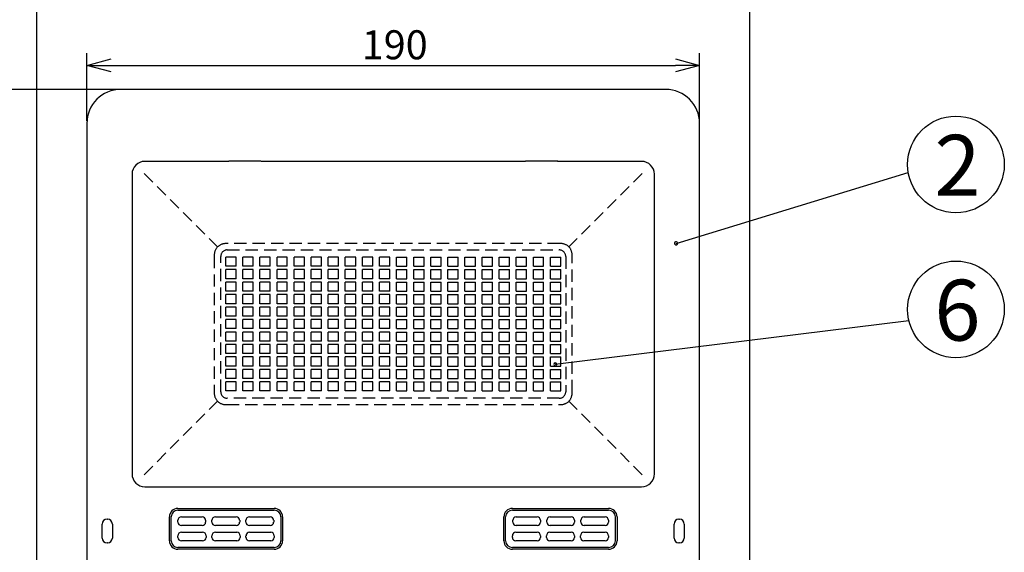
# Model space of a CAD drawing. Units: millimetres. Extents: x -41 to 364, y 719 to 999.
# Drawn here: x 23 to 125, y 882 to 937 of the extents above; entities that cross this region are included whole.
import ezdxf

# ---------------------------------------------------------------- set-up
doc = ezdxf.new("R2010")
doc.units = ezdxf.units.MM
doc.linetypes.add('HIDDEN', pattern=[1.905, 1.27, -0.635])
doc.styles.get("Standard").update_dxf_attribs({"font": 'txt', "bigfont": 'bigfont'})
doc.styles.add('高6.3', font='txt.shx', dxfattribs={"height": 6.3, "bigfont": 'bigfont.shx'})

msp = doc.modelspace()

# ---------------------------------------------------------------- linework, layer by layer
for p, q in [((25.13, 879.83), (25.13, 940.13)), ((98.83, 879.83), (98.83, 940.13)), ((30.32, 926.68), (30.32, 933.68)), ((93.65, 926.68), (93.65, 933.68)), ((32.82, 932.43), (91.15, 932.43)), ((33.58, 929.95), (-6.79, 929.95)), ((33.58, 929.95), (4.15, 929.95)), ((91.22, 914.02), (115.22, 921.34)), ((78.73, 901.51), (115.29, 906.03))]:
    msp.add_line(p, q)
at = {"color": 0, "linetype": 'ByBlock', "lineweight": -2}
for p, q in [((30.32, 932.43), (32.82, 933.1)), ((32.82, 931.76), (30.32, 932.43)), ((30.32, 932.43), (32.82, 932.43)), ((91.15, 933.1), (93.65, 932.43)), ((93.65, 932.43), (91.15, 931.76)), ((93.65, 932.43), (91.15, 932.43))]:
    msp.add_line(p, q, dxfattribs=at)
at = {"color": 3}
for p, q in [((90.13, 929.95), (33.83, 929.95)), ((30.32, 926.43), (30.32, 856.81)), ((93.65, 856.81), (93.65, 926.43)), ((44.98, 922.5), (36.31, 922.5)), ((44.98, 922.5), (44.98, 922.51)), ((47.98, 922.52), (45.32, 922.52)), ((48.32, 922.51), (48.32, 922.5)), ((75.65, 922.5), (48.32, 922.5)), ((75.65, 922.5), (75.65, 922.51)), ((78.65, 922.52), (75.98, 922.52)), ((78.98, 922.51), (78.98, 922.5)), ((87.65, 922.5), (78.98, 922.5)), ((34.98, 921.17), (34.98, 890.17)), ((88.98, 890.17), (88.98, 921.17)), ((36.31, 888.84), (44.98, 888.84)), ((44.98, 888.83), (44.98, 888.84)), ((45.32, 888.82), (47.98, 888.82)), ((48.32, 888.84), (48.32, 888.83)), ((48.32, 888.84), (75.65, 888.84)), ((75.65, 888.83), (75.65, 888.84)), ((75.98, 888.82), (78.65, 888.82)), ((78.98, 888.84), (78.98, 888.83)), ((78.98, 888.84), (87.65, 888.84)), ((39.73, 886.6), (49.67, 886.6)), ((74.3, 886.6), (84.24, 886.6)), ((32.4, 885.49), (32.45, 885.49)), ((38.85, 883.26), (38.85, 885.72)), ((39.02, 883.26), (39.02, 885.72)), ((39.73, 886.42), (49.67, 886.42)), ((40.08, 885.72), (42.24, 885.72)), ((43.6, 885.72), (45.75, 885.72)), ((47.11, 885.72), (49.27, 885.72)), ((50.37, 885.72), (50.37, 883.26)), ((50.55, 885.72), (50.55, 883.26)), ((73.42, 883.26), (73.42, 885.72)), ((73.59, 883.26), (73.59, 885.72)), ((74.3, 886.42), (84.24, 886.42)), ((74.69, 885.72), (76.85, 885.72)), ((78.21, 885.72), (80.37, 885.72)), ((81.73, 885.72), (83.89, 885.72)), ((84.94, 885.72), (84.94, 883.26)), ((85.12, 885.72), (85.12, 883.26)), ((91.51, 885.49), (91.57, 885.49)), ((31.9, 883.53), (31.9, 884.99)), ((32.95, 884.99), (32.95, 883.53)), ((39.72, 885.19), (39.72, 885.37)), ((42.24, 884.84), (40.08, 884.84)), ((42.59, 885.37), (42.59, 885.19)), ((43.24, 885.19), (43.24, 885.37)), ((45.75, 884.84), (43.6, 884.84)), ((46.11, 885.37), (46.11, 885.19)), ((46.76, 885.19), (46.76, 885.37)), ((49.27, 884.84), (47.11, 884.84)), ((49.63, 885.37), (49.63, 885.19)), ((74.34, 885.19), (74.34, 885.37)), ((76.85, 884.84), (74.69, 884.84)), ((77.2, 885.37), (77.2, 885.19)), ((77.86, 885.19), (77.86, 885.37)), ((80.37, 884.84), (78.21, 884.84)), ((80.72, 885.37), (80.72, 885.19)), ((81.38, 885.19), (81.38, 885.37)), ((83.89, 884.84), (81.73, 884.84)), ((84.24, 885.37), (84.24, 885.19)), ((91.01, 883.53), (91.01, 884.99)), ((92.07, 884.99), (92.07, 883.53)), ((39.73, 883.61), (39.73, 883.78)), ((40.08, 884.13), (42.28, 884.13)), ((42.63, 883.78), (42.63, 883.61)), ((43.24, 883.61), (43.24, 883.78)), ((43.6, 884.13), (45.8, 884.13)), ((46.15, 883.78), (46.15, 883.61)), ((46.76, 883.61), (46.76, 883.78)), ((47.12, 884.13), (49.32, 884.13)), ((49.67, 883.78), (49.67, 883.61)), ((74.3, 883.61), (74.3, 883.78)), ((74.65, 884.13), (76.85, 884.13)), ((77.2, 883.78), (77.2, 883.61)), ((77.82, 883.61), (77.82, 883.78)), ((78.17, 884.13), (80.37, 884.13)), ((80.72, 883.78), (80.72, 883.61)), ((81.33, 883.61), (81.33, 883.78)), ((81.69, 884.13), (83.89, 884.13)), ((84.24, 883.78), (84.24, 883.61)), ((32.45, 883.03), (32.4, 883.03)), ((49.67, 882.55), (39.73, 882.55)), ((42.28, 883.26), (40.08, 883.26)), ((45.8, 883.26), (43.6, 883.26)), ((49.32, 883.26), (47.12, 883.26)), ((84.24, 882.55), (74.3, 882.55)), ((76.85, 883.26), (74.65, 883.26)), ((80.37, 883.26), (78.17, 883.26)), ((83.89, 883.26), (81.69, 883.26)), ((91.57, 883.03), (91.51, 883.03)), ((49.67, 882.38), (39.73, 882.38)), ((84.24, 882.38), (74.3, 882.38))]:
    msp.add_line(p, q, dxfattribs=at)
at = {"color": 7, "linetype": 'HIDDEN'}
for p, q in [((36.23, 921.25), (43.82, 913.67)), ((87.73, 921.25), (80.14, 913.67)), ((79.2, 914.01), (44.77, 914.01)), ((44.82, 913.34), (79.15, 913.34)), ((43.48, 912.72), (43.48, 898.62)), ((44.15, 898.67), (44.15, 912.67)), ((44.67, 911.65), (44.67, 912.59)), ((45.73, 912.59), (44.67, 912.59)), ((45.73, 911.65), (45.73, 912.59)), ((46.43, 911.65), (46.43, 912.59)), ((47.5, 912.59), (46.43, 912.59)), ((47.5, 911.65), (47.5, 912.59)), ((48.2, 911.65), (48.2, 912.59)), ((49.27, 912.59), (48.2, 912.59)), ((49.27, 911.65), (49.27, 912.59)), ((49.97, 911.65), (49.97, 912.59)), ((51.03, 912.59), (49.97, 912.59)), ((51.03, 911.65), (51.03, 912.59)), ((51.73, 911.65), (51.73, 912.59)), ((52.8, 912.59), (51.73, 912.59)), ((52.8, 911.65), (52.8, 912.59)), ((53.5, 911.65), (53.5, 912.59)), ((54.57, 912.59), (53.5, 912.59)), ((54.57, 911.65), (54.57, 912.59)), ((55.27, 911.65), (55.27, 912.59)), ((56.33, 912.59), (55.27, 912.59)), ((56.33, 911.65), (56.33, 912.59)), ((57.03, 911.65), (57.03, 912.59)), ((58.1, 912.59), (57.03, 912.59)), ((58.1, 911.65), (58.1, 912.59)), ((58.8, 911.65), (58.8, 912.59)), ((59.87, 912.59), (58.8, 912.59)), ((59.87, 911.65), (59.87, 912.59)), ((60.57, 911.65), (60.57, 912.59)), ((61.63, 912.59), (60.57, 912.59)), ((61.63, 911.65), (61.63, 912.59)), ((62.33, 911.65), (62.33, 912.59)), ((62.33, 912.59), (63.4, 912.59)), ((63.4, 911.65), (63.4, 912.59)), ((64.1, 911.65), (64.1, 912.59)), ((64.1, 912.59), (65.17, 912.59)), ((65.17, 911.65), (65.17, 912.59)), ((65.87, 911.65), (65.87, 912.59)), ((65.87, 912.59), (66.93, 912.59)), ((66.93, 911.65), (66.93, 912.59)), ((67.63, 911.65), (67.63, 912.59)), ((67.63, 912.59), (68.7, 912.59)), ((68.7, 911.65), (68.7, 912.59)), ((69.4, 911.65), (69.4, 912.59)), ((69.4, 912.59), (70.47, 912.59)), ((70.47, 911.65), (70.47, 912.59)), ((71.17, 911.65), (71.17, 912.59)), ((71.17, 912.59), (72.23, 912.59)), ((72.23, 911.65), (72.23, 912.59)), ((72.93, 911.65), (72.93, 912.59)), ((72.93, 912.59), (74, 912.59)), ((74, 911.65), (74, 912.59)), ((74.7, 911.65), (74.7, 912.59)), ((74.7, 912.59), (75.77, 912.59)), ((75.77, 911.65), (75.77, 912.59)), ((76.47, 911.65), (76.47, 912.59)), ((76.47, 912.59), (77.53, 912.59)), ((77.53, 911.65), (77.53, 912.59)), ((78.23, 911.65), (78.23, 912.59)), ((78.23, 912.59), (79.3, 912.59)), ((79.3, 911.65), (79.3, 912.59)), ((79.82, 912.67), (79.82, 898.67)), ((80.48, 898.62), (80.48, 912.72)), ((45.73, 911.65), (44.67, 911.65)), ((44.67, 910.36), (44.67, 911.3)), ((45.73, 911.3), (44.67, 911.3)), ((45.73, 910.36), (45.73, 911.3)), ((47.5, 911.65), (46.43, 911.65)), ((46.43, 910.36), (46.43, 911.3)), ((47.5, 911.3), (46.43, 911.3)), ((47.5, 910.36), (47.5, 911.3)), ((49.27, 911.65), (48.2, 911.65)), ((48.2, 910.36), (48.2, 911.3)), ((49.27, 911.3), (48.2, 911.3)), ((49.27, 910.36), (49.27, 911.3)), ((51.03, 911.65), (49.97, 911.65)), ((49.97, 910.36), (49.97, 911.3)), ((51.03, 911.3), (49.97, 911.3)), ((51.03, 910.36), (51.03, 911.3)), ((52.8, 911.65), (51.73, 911.65)), ((51.73, 910.36), (51.73, 911.3)), ((52.8, 911.3), (51.73, 911.3)), ((52.8, 910.36), (52.8, 911.3)), ((54.57, 911.65), (53.5, 911.65)), ((53.5, 910.36), (53.5, 911.3)), ((54.57, 911.3), (53.5, 911.3)), ((54.57, 910.36), (54.57, 911.3)), ((56.33, 911.65), (55.27, 911.65)), ((55.27, 910.36), (55.27, 911.3)), ((56.33, 911.3), (55.27, 911.3)), ((56.33, 910.36), (56.33, 911.3)), ((58.1, 911.65), (57.03, 911.65)), ((57.03, 910.36), (57.03, 911.3)), ((58.1, 911.3), (57.03, 911.3)), ((58.1, 910.36), (58.1, 911.3)), ((59.87, 911.65), (58.8, 911.65)), ((58.8, 910.36), (58.8, 911.3)), ((59.87, 911.3), (58.8, 911.3)), ((59.87, 910.36), (59.87, 911.3)), ((61.63, 911.65), (60.57, 911.65)), ((60.57, 910.36), (60.57, 911.3)), ((61.63, 911.3), (60.57, 911.3)), ((61.63, 910.36), (61.63, 911.3)), ((62.33, 911.65), (63.4, 911.65)), ((62.33, 910.36), (62.33, 911.3)), ((62.33, 911.3), (63.4, 911.3)), ((63.4, 910.36), (63.4, 911.3)), ((64.1, 911.65), (65.17, 911.65)), ((64.1, 910.36), (64.1, 911.3)), ((64.1, 911.3), (65.17, 911.3)), ((65.17, 910.36), (65.17, 911.3)), ((65.87, 911.65), (66.93, 911.65)), ((65.87, 910.36), (65.87, 911.3)), ((65.87, 911.3), (66.93, 911.3)), ((66.93, 910.36), (66.93, 911.3)), ((67.63, 911.65), (68.7, 911.65)), ((67.63, 910.36), (67.63, 911.3)), ((67.63, 911.3), (68.7, 911.3)), ((68.7, 910.36), (68.7, 911.3)), ((69.4, 911.65), (70.47, 911.65)), ((69.4, 910.36), (69.4, 911.3)), ((69.4, 911.3), (70.47, 911.3)), ((70.47, 910.36), (70.47, 911.3)), ((71.17, 911.65), (72.23, 911.65)), ((71.17, 910.36), (71.17, 911.3)), ((71.17, 911.3), (72.23, 911.3)), ((72.23, 910.36), (72.23, 911.3)), ((72.93, 911.65), (74, 911.65)), ((72.93, 910.36), (72.93, 911.3)), ((72.93, 911.3), (74, 911.3)), ((74, 910.36), (74, 911.3)), ((74.7, 911.65), (75.77, 911.65)), ((74.7, 910.36), (74.7, 911.3)), ((74.7, 911.3), (75.77, 911.3)), ((75.77, 910.36), (75.77, 911.3)), ((76.47, 911.65), (77.53, 911.65)), ((76.47, 910.36), (76.47, 911.3)), ((76.47, 911.3), (77.53, 911.3)), ((77.53, 910.36), (77.53, 911.3)), ((78.23, 911.65), (79.3, 911.65)), ((78.23, 910.36), (78.23, 911.3)), ((78.23, 911.3), (79.3, 911.3)), ((79.3, 910.36), (79.3, 911.3)), ((45.73, 910.36), (44.67, 910.36)), ((44.67, 909.07), (44.67, 910.01)), ((45.73, 910.01), (44.67, 910.01)), ((45.73, 909.07), (45.73, 910.01)), ((47.5, 910.36), (46.43, 910.36)), ((46.43, 909.07), (46.43, 910.01)), ((47.5, 910.01), (46.43, 910.01)), ((47.5, 909.07), (47.5, 910.01)), ((49.27, 910.36), (48.2, 910.36)), ((48.2, 909.07), (48.2, 910.01)), ((49.27, 910.01), (48.2, 910.01)), ((49.27, 909.07), (49.27, 910.01)), ((51.03, 910.36), (49.97, 910.36)), ((49.97, 909.07), (49.97, 910.01)), ((51.03, 910.01), (49.97, 910.01)), ((51.03, 909.07), (51.03, 910.01)), ((52.8, 910.36), (51.73, 910.36)), ((51.73, 909.07), (51.73, 910.01)), ((52.8, 910.01), (51.73, 910.01)), ((52.8, 909.07), (52.8, 910.01)), ((54.57, 910.36), (53.5, 910.36)), ((53.5, 909.07), (53.5, 910.01)), ((54.57, 910.01), (53.5, 910.01)), ((54.57, 909.07), (54.57, 910.01)), ((56.33, 910.36), (55.27, 910.36)), ((55.27, 909.07), (55.27, 910.01)), ((56.33, 910.01), (55.27, 910.01)), ((56.33, 909.07), (56.33, 910.01)), ((58.1, 910.36), (57.03, 910.36)), ((57.03, 909.07), (57.03, 910.01)), ((58.1, 910.01), (57.03, 910.01)), ((58.1, 909.07), (58.1, 910.01)), ((59.87, 910.36), (58.8, 910.36)), ((58.8, 909.07), (58.8, 910.01)), ((59.87, 910.01), (58.8, 910.01)), ((59.87, 909.07), (59.87, 910.01)), ((61.63, 910.36), (60.57, 910.36)), ((60.57, 909.07), (60.57, 910.01)), ((61.63, 910.01), (60.57, 910.01)), ((61.63, 909.07), (61.63, 910.01)), ((62.33, 910.36), (63.4, 910.36)), ((62.33, 909.07), (62.33, 910.01)), ((62.33, 910.01), (63.4, 910.01)), ((63.4, 909.07), (63.4, 910.01)), ((64.1, 910.36), (65.17, 910.36)), ((64.1, 909.07), (64.1, 910.01)), ((64.1, 910.01), (65.17, 910.01)), ((65.17, 909.07), (65.17, 910.01)), ((65.87, 910.36), (66.93, 910.36)), ((65.87, 909.07), (65.87, 910.01)), ((65.87, 910.01), (66.93, 910.01)), ((66.93, 909.07), (66.93, 910.01)), ((67.63, 910.36), (68.7, 910.36)), ((67.63, 909.07), (67.63, 910.01)), ((67.63, 910.01), (68.7, 910.01)), ((68.7, 909.07), (68.7, 910.01)), ((69.4, 910.36), (70.47, 910.36)), ((69.4, 909.07), (69.4, 910.01)), ((69.4, 910.01), (70.47, 910.01)), ((70.47, 909.07), (70.47, 910.01)), ((71.17, 910.36), (72.23, 910.36)), ((71.17, 909.07), (71.17, 910.01)), ((71.17, 910.01), (72.23, 910.01)), ((72.23, 909.07), (72.23, 910.01)), ((72.93, 910.36), (74, 910.36)), ((72.93, 909.07), (72.93, 910.01)), ((72.93, 910.01), (74, 910.01)), ((74, 909.07), (74, 910.01)), ((74.7, 910.36), (75.77, 910.36)), ((74.7, 909.07), (74.7, 910.01)), ((74.7, 910.01), (75.77, 910.01)), ((75.77, 909.07), (75.77, 910.01)), ((76.47, 910.36), (77.53, 910.36)), ((76.47, 909.07), (76.47, 910.01)), ((76.47, 910.01), (77.53, 910.01)), ((77.53, 909.07), (77.53, 910.01)), ((78.23, 910.36), (79.3, 910.36)), ((78.23, 909.07), (78.23, 910.01)), ((78.23, 910.01), (79.3, 910.01)), ((79.3, 909.07), (79.3, 910.01)), ((45.73, 909.07), (44.67, 909.07)), ((47.5, 909.07), (46.43, 909.07)), ((49.27, 909.07), (48.2, 909.07)), ((51.03, 909.07), (49.97, 909.07)), ((52.8, 909.07), (51.73, 909.07)), ((54.57, 909.07), (53.5, 909.07)), ((56.33, 909.07), (55.27, 909.07)), ((58.1, 909.07), (57.03, 909.07)), ((59.87, 909.07), (58.8, 909.07)), ((61.63, 909.07), (60.57, 909.07)), ((62.33, 909.07), (63.4, 909.07)), ((64.1, 909.07), (65.17, 909.07)), ((65.87, 909.07), (66.93, 909.07)), ((67.63, 909.07), (68.7, 909.07)), ((69.4, 909.07), (70.47, 909.07)), ((71.17, 909.07), (72.23, 909.07)), ((72.93, 909.07), (74, 909.07)), ((74.7, 909.07), (75.77, 909.07)), ((76.47, 909.07), (77.53, 909.07)), ((78.23, 909.07), (79.3, 909.07)), ((44.67, 907.78), (44.67, 908.72)), ((45.73, 908.72), (44.67, 908.72)), ((45.73, 907.78), (45.73, 908.72)), ((46.43, 907.78), (46.43, 908.72)), ((47.5, 908.72), (46.43, 908.72)), ((47.5, 907.78), (47.5, 908.72)), ((48.2, 907.78), (48.2, 908.72)), ((49.27, 908.72), (48.2, 908.72)), ((49.27, 907.78), (49.27, 908.72)), ((49.97, 907.78), (49.97, 908.72)), ((51.03, 908.72), (49.97, 908.72)), ((51.03, 907.78), (51.03, 908.72)), ((51.73, 907.78), (51.73, 908.72)), ((52.8, 908.72), (51.73, 908.72)), ((52.8, 907.78), (52.8, 908.72)), ((53.5, 907.78), (53.5, 908.72)), ((54.57, 908.72), (53.5, 908.72)), ((54.57, 907.78), (54.57, 908.72)), ((55.27, 907.78), (55.27, 908.72)), ((56.33, 908.72), (55.27, 908.72)), ((56.33, 907.78), (56.33, 908.72)), ((57.03, 907.78), (57.03, 908.72)), ((58.1, 908.72), (57.03, 908.72)), ((58.1, 907.78), (58.1, 908.72)), ((58.8, 907.78), (58.8, 908.72)), ((59.87, 908.72), (58.8, 908.72)), ((59.87, 907.78), (59.87, 908.72)), ((60.57, 907.78), (60.57, 908.72)), ((61.63, 908.72), (60.57, 908.72)), ((61.63, 907.78), (61.63, 908.72)), ((62.33, 907.78), (62.33, 908.72)), ((62.33, 908.72), (63.4, 908.72)), ((63.4, 907.78), (63.4, 908.72)), ((64.1, 907.78), (64.1, 908.72)), ((64.1, 908.72), (65.17, 908.72)), ((65.17, 907.78), (65.17, 908.72)), ((65.87, 907.78), (65.87, 908.72)), ((65.87, 908.72), (66.93, 908.72)), ((66.93, 907.78), (66.93, 908.72)), ((67.63, 907.78), (67.63, 908.72)), ((67.63, 908.72), (68.7, 908.72)), ((68.7, 907.78), (68.7, 908.72)), ((69.4, 907.78), (69.4, 908.72)), ((69.4, 908.72), (70.47, 908.72)), ((70.47, 907.78), (70.47, 908.72)), ((71.17, 907.78), (71.17, 908.72)), ((71.17, 908.72), (72.23, 908.72)), ((72.23, 907.78), (72.23, 908.72)), ((72.93, 907.78), (72.93, 908.72)), ((72.93, 908.72), (74, 908.72)), ((74, 907.78), (74, 908.72)), ((74.7, 907.78), (74.7, 908.72)), ((74.7, 908.72), (75.77, 908.72)), ((75.77, 907.78), (75.77, 908.72)), ((76.47, 907.78), (76.47, 908.72)), ((76.47, 908.72), (77.53, 908.72)), ((77.53, 907.78), (77.53, 908.72)), ((78.23, 907.78), (78.23, 908.72)), ((78.23, 908.72), (79.3, 908.72)), ((79.3, 907.78), (79.3, 908.72)), ((45.73, 907.78), (44.67, 907.78)), ((44.67, 906.49), (44.67, 907.43)), ((45.73, 907.43), (44.67, 907.43)), ((45.73, 906.49), (45.73, 907.43)), ((47.5, 907.78), (46.43, 907.78)), ((46.43, 906.49), (46.43, 907.43)), ((47.5, 907.43), (46.43, 907.43)), ((47.5, 906.49), (47.5, 907.43)), ((49.27, 907.78), (48.2, 907.78)), ((48.2, 906.49), (48.2, 907.43)), ((49.27, 907.43), (48.2, 907.43)), ((49.27, 906.49), (49.27, 907.43)), ((51.03, 907.78), (49.97, 907.78)), ((49.97, 906.49), (49.97, 907.43)), ((51.03, 907.43), (49.97, 907.43)), ((51.03, 906.49), (51.03, 907.43)), ((52.8, 907.78), (51.73, 907.78)), ((51.73, 906.49), (51.73, 907.43)), ((52.8, 907.43), (51.73, 907.43)), ((52.8, 906.49), (52.8, 907.43)), ((54.57, 907.78), (53.5, 907.78)), ((53.5, 906.49), (53.5, 907.43)), ((54.57, 907.43), (53.5, 907.43)), ((54.57, 906.49), (54.57, 907.43)), ((56.33, 907.78), (55.27, 907.78)), ((55.27, 906.49), (55.27, 907.43)), ((56.33, 907.43), (55.27, 907.43)), ((56.33, 906.49), (56.33, 907.43)), ((58.1, 907.78), (57.03, 907.78)), ((57.03, 906.49), (57.03, 907.43)), ((58.1, 907.43), (57.03, 907.43)), ((58.1, 906.49), (58.1, 907.43)), ((59.87, 907.78), (58.8, 907.78)), ((58.8, 906.49), (58.8, 907.43)), ((59.87, 907.43), (58.8, 907.43)), ((59.87, 906.49), (59.87, 907.43)), ((61.63, 907.78), (60.57, 907.78)), ((60.57, 906.49), (60.57, 907.43)), ((61.63, 907.43), (60.57, 907.43)), ((61.63, 906.49), (61.63, 907.43)), ((62.33, 907.78), (63.4, 907.78)), ((62.33, 906.49), (62.33, 907.43)), ((62.33, 907.43), (63.4, 907.43)), ((63.4, 906.49), (63.4, 907.43)), ((64.1, 907.78), (65.17, 907.78)), ((64.1, 906.49), (64.1, 907.43)), ((64.1, 907.43), (65.17, 907.43)), ((65.17, 906.49), (65.17, 907.43)), ((65.87, 907.78), (66.93, 907.78)), ((65.87, 906.49), (65.87, 907.43)), ((65.87, 907.43), (66.93, 907.43)), ((66.93, 906.49), (66.93, 907.43)), ((67.63, 907.78), (68.7, 907.78)), ((67.63, 906.49), (67.63, 907.43)), ((67.63, 907.43), (68.7, 907.43)), ((68.7, 906.49), (68.7, 907.43)), ((69.4, 907.78), (70.47, 907.78)), ((69.4, 906.49), (69.4, 907.43)), ((69.4, 907.43), (70.47, 907.43)), ((70.47, 906.49), (70.47, 907.43)), ((71.17, 907.78), (72.23, 907.78)), ((71.17, 906.49), (71.17, 907.43)), ((71.17, 907.43), (72.23, 907.43)), ((72.23, 906.49), (72.23, 907.43)), ((72.93, 907.78), (74, 907.78)), ((72.93, 906.49), (72.93, 907.43)), ((72.93, 907.43), (74, 907.43)), ((74, 906.49), (74, 907.43)), ((74.7, 907.78), (75.77, 907.78)), ((74.7, 906.49), (74.7, 907.43)), ((74.7, 907.43), (75.77, 907.43)), ((75.77, 906.49), (75.77, 907.43)), ((76.47, 907.78), (77.53, 907.78)), ((76.47, 906.49), (76.47, 907.43)), ((76.47, 907.43), (77.53, 907.43)), ((77.53, 906.49), (77.53, 907.43)), ((78.23, 907.78), (79.3, 907.78)), ((78.23, 906.49), (78.23, 907.43)), ((78.23, 907.43), (79.3, 907.43)), ((79.3, 906.49), (79.3, 907.43)), ((45.73, 906.49), (44.67, 906.49)), ((44.67, 905.2), (44.67, 906.14)), ((45.73, 906.14), (44.67, 906.14)), ((45.73, 905.2), (45.73, 906.14)), ((47.5, 906.49), (46.43, 906.49)), ((46.43, 905.2), (46.43, 906.14)), ((47.5, 906.14), (46.43, 906.14)), ((47.5, 905.2), (47.5, 906.14)), ((49.27, 906.49), (48.2, 906.49)), ((48.2, 905.2), (48.2, 906.14)), ((49.27, 906.14), (48.2, 906.14)), ((49.27, 905.2), (49.27, 906.14)), ((51.03, 906.49), (49.97, 906.49)), ((49.97, 905.2), (49.97, 906.14)), ((51.03, 906.14), (49.97, 906.14)), ((51.03, 905.2), (51.03, 906.14)), ((52.8, 906.49), (51.73, 906.49)), ((51.73, 905.2), (51.73, 906.14)), ((52.8, 906.14), (51.73, 906.14)), ((52.8, 905.2), (52.8, 906.14)), ((54.57, 906.49), (53.5, 906.49)), ((53.5, 905.2), (53.5, 906.14)), ((54.57, 906.14), (53.5, 906.14)), ((54.57, 905.2), (54.57, 906.14)), ((56.33, 906.49), (55.27, 906.49)), ((55.27, 905.2), (55.27, 906.14)), ((56.33, 906.14), (55.27, 906.14)), ((56.33, 905.2), (56.33, 906.14)), ((58.1, 906.49), (57.03, 906.49)), ((57.03, 905.2), (57.03, 906.14)), ((58.1, 906.14), (57.03, 906.14)), ((58.1, 905.2), (58.1, 906.14)), ((59.87, 906.49), (58.8, 906.49)), ((58.8, 905.2), (58.8, 906.14)), ((59.87, 906.14), (58.8, 906.14)), ((59.87, 905.2), (59.87, 906.14)), ((61.63, 906.49), (60.57, 906.49)), ((60.57, 905.2), (60.57, 906.14)), ((61.63, 906.14), (60.57, 906.14)), ((61.63, 905.2), (61.63, 906.14)), ((62.33, 906.49), (63.4, 906.49)), ((62.33, 905.2), (62.33, 906.14)), ((62.33, 906.14), (63.4, 906.14)), ((63.4, 905.2), (63.4, 906.14)), ((64.1, 906.49), (65.17, 906.49)), ((64.1, 905.2), (64.1, 906.14)), ((64.1, 906.14), (65.17, 906.14)), ((65.17, 905.2), (65.17, 906.14)), ((65.87, 906.49), (66.93, 906.49)), ((65.87, 905.2), (65.87, 906.14)), ((65.87, 906.14), (66.93, 906.14)), ((66.93, 905.2), (66.93, 906.14)), ((67.63, 906.49), (68.7, 906.49)), ((67.63, 905.2), (67.63, 906.14)), ((67.63, 906.14), (68.7, 906.14)), ((68.7, 905.2), (68.7, 906.14)), ((69.4, 906.49), (70.47, 906.49)), ((69.4, 905.2), (69.4, 906.14)), ((69.4, 906.14), (70.47, 906.14)), ((70.47, 905.2), (70.47, 906.14)), ((71.17, 906.49), (72.23, 906.49)), ((71.17, 905.2), (71.17, 906.14)), ((71.17, 906.14), (72.23, 906.14)), ((72.23, 905.2), (72.23, 906.14)), ((72.93, 906.49), (74, 906.49)), ((72.93, 905.2), (72.93, 906.14)), ((72.93, 906.14), (74, 906.14)), ((74, 905.2), (74, 906.14)), ((74.7, 906.49), (75.77, 906.49)), ((74.7, 905.2), (74.7, 906.14)), ((74.7, 906.14), (75.77, 906.14)), ((75.77, 905.2), (75.77, 906.14)), ((76.47, 906.49), (77.53, 906.49)), ((76.47, 905.2), (76.47, 906.14)), ((76.47, 906.14), (77.53, 906.14)), ((77.53, 905.2), (77.53, 906.14)), ((78.23, 906.49), (79.3, 906.49)), ((78.23, 905.2), (78.23, 906.14)), ((78.23, 906.14), (79.3, 906.14)), ((79.3, 905.2), (79.3, 906.14)), ((45.73, 905.2), (44.67, 905.2)), ((44.67, 903.91), (44.67, 904.85)), ((45.73, 904.85), (44.67, 904.85)), ((45.73, 903.91), (45.73, 904.85)), ((47.5, 905.2), (46.43, 905.2)), ((46.43, 903.91), (46.43, 904.85)), ((47.5, 904.85), (46.43, 904.85)), ((47.5, 903.91), (47.5, 904.85)), ((49.27, 905.2), (48.2, 905.2)), ((48.2, 903.91), (48.2, 904.85)), ((49.27, 904.85), (48.2, 904.85)), ((49.27, 903.91), (49.27, 904.85)), ((51.03, 905.2), (49.97, 905.2)), ((49.97, 903.91), (49.97, 904.85)), ((51.03, 904.85), (49.97, 904.85)), ((51.03, 903.91), (51.03, 904.85)), ((52.8, 905.2), (51.73, 905.2)), ((51.73, 903.91), (51.73, 904.85)), ((52.8, 904.85), (51.73, 904.85)), ((52.8, 903.91), (52.8, 904.85)), ((54.57, 905.2), (53.5, 905.2)), ((53.5, 903.91), (53.5, 904.85)), ((54.57, 904.85), (53.5, 904.85)), ((54.57, 903.91), (54.57, 904.85)), ((56.33, 905.2), (55.27, 905.2)), ((55.27, 903.91), (55.27, 904.85)), ((56.33, 904.85), (55.27, 904.85)), ((56.33, 903.91), (56.33, 904.85)), ((58.1, 905.2), (57.03, 905.2)), ((57.03, 903.91), (57.03, 904.85)), ((58.1, 904.85), (57.03, 904.85)), ((58.1, 903.91), (58.1, 904.85)), ((59.87, 905.2), (58.8, 905.2)), ((58.8, 903.91), (58.8, 904.85)), ((59.87, 904.85), (58.8, 904.85)), ((59.87, 903.91), (59.87, 904.85)), ((61.63, 905.2), (60.57, 905.2)), ((60.57, 903.91), (60.57, 904.85)), ((61.63, 904.85), (60.57, 904.85)), ((61.63, 903.91), (61.63, 904.85)), ((62.33, 905.2), (63.4, 905.2)), ((62.33, 903.91), (62.33, 904.85)), ((62.33, 904.85), (63.4, 904.85)), ((63.4, 903.91), (63.4, 904.85)), ((64.1, 905.2), (65.17, 905.2)), ((64.1, 903.91), (64.1, 904.85)), ((64.1, 904.85), (65.17, 904.85)), ((65.17, 903.91), (65.17, 904.85)), ((65.87, 905.2), (66.93, 905.2)), ((65.87, 903.91), (65.87, 904.85)), ((65.87, 904.85), (66.93, 904.85)), ((66.93, 903.91), (66.93, 904.85)), ((67.63, 905.2), (68.7, 905.2)), ((67.63, 903.91), (67.63, 904.85)), ((67.63, 904.85), (68.7, 904.85)), ((68.7, 903.91), (68.7, 904.85)), ((69.4, 905.2), (70.47, 905.2)), ((69.4, 903.91), (69.4, 904.85)), ((69.4, 904.85), (70.47, 904.85)), ((70.47, 903.91), (70.47, 904.85)), ((71.17, 905.2), (72.23, 905.2)), ((71.17, 903.91), (71.17, 904.85)), ((71.17, 904.85), (72.23, 904.85)), ((72.23, 903.91), (72.23, 904.85)), ((72.93, 905.2), (74, 905.2)), ((72.93, 903.91), (72.93, 904.85)), ((72.93, 904.85), (74, 904.85)), ((74, 903.91), (74, 904.85)), ((74.7, 905.2), (75.77, 905.2)), ((74.7, 903.91), (74.7, 904.85)), ((74.7, 904.85), (75.77, 904.85)), ((75.77, 903.91), (75.77, 904.85)), ((76.47, 905.2), (77.53, 905.2)), ((76.47, 903.91), (76.47, 904.85)), ((76.47, 904.85), (77.53, 904.85)), ((77.53, 903.91), (77.53, 904.85)), ((78.23, 905.2), (79.3, 905.2)), ((78.23, 903.91), (78.23, 904.85)), ((78.23, 904.85), (79.3, 904.85)), ((79.3, 903.91), (79.3, 904.85)), ((45.73, 903.91), (44.67, 903.91)), ((47.5, 903.91), (46.43, 903.91)), ((49.27, 903.91), (48.2, 903.91)), ((51.03, 903.91), (49.97, 903.91)), ((52.8, 903.91), (51.73, 903.91)), ((54.57, 903.91), (53.5, 903.91)), ((56.33, 903.91), (55.27, 903.91)), ((58.1, 903.91), (57.03, 903.91)), ((59.87, 903.91), (58.8, 903.91)), ((61.63, 903.91), (60.57, 903.91)), ((62.33, 903.91), (63.4, 903.91)), ((64.1, 903.91), (65.17, 903.91)), ((65.87, 903.91), (66.93, 903.91)), ((67.63, 903.91), (68.7, 903.91)), ((69.4, 903.91), (70.47, 903.91)), ((71.17, 903.91), (72.23, 903.91)), ((72.93, 903.91), (74, 903.91)), ((74.7, 903.91), (75.77, 903.91)), ((76.47, 903.91), (77.53, 903.91)), ((78.23, 903.91), (79.3, 903.91)), ((44.67, 902.62), (44.67, 903.56)), ((45.73, 903.56), (44.67, 903.56)), ((45.73, 902.62), (45.73, 903.56)), ((46.43, 902.62), (46.43, 903.56)), ((47.5, 903.56), (46.43, 903.56)), ((47.5, 902.62), (47.5, 903.56)), ((48.2, 902.62), (48.2, 903.56)), ((49.27, 903.56), (48.2, 903.56)), ((49.27, 902.62), (49.27, 903.56)), ((49.97, 902.62), (49.97, 903.56)), ((51.03, 903.56), (49.97, 903.56)), ((51.03, 902.62), (51.03, 903.56)), ((51.73, 902.62), (51.73, 903.56)), ((52.8, 903.56), (51.73, 903.56)), ((52.8, 902.62), (52.8, 903.56)), ((53.5, 902.62), (53.5, 903.56)), ((54.57, 903.56), (53.5, 903.56)), ((54.57, 902.62), (54.57, 903.56)), ((55.27, 902.62), (55.27, 903.56)), ((56.33, 903.56), (55.27, 903.56)), ((56.33, 902.62), (56.33, 903.56)), ((57.03, 902.62), (57.03, 903.56)), ((58.1, 903.56), (57.03, 903.56)), ((58.1, 902.62), (58.1, 903.56)), ((58.8, 902.62), (58.8, 903.56)), ((59.87, 903.56), (58.8, 903.56)), ((59.87, 902.62), (59.87, 903.56)), ((60.57, 902.62), (60.57, 903.56)), ((61.63, 903.56), (60.57, 903.56)), ((61.63, 902.62), (61.63, 903.56)), ((62.33, 902.62), (62.33, 903.56)), ((62.33, 903.56), (63.4, 903.56)), ((63.4, 902.62), (63.4, 903.56)), ((64.1, 902.62), (64.1, 903.56)), ((64.1, 903.56), (65.17, 903.56)), ((65.17, 902.62), (65.17, 903.56)), ((65.87, 902.62), (65.87, 903.56)), ((65.87, 903.56), (66.93, 903.56)), ((66.93, 902.62), (66.93, 903.56)), ((67.63, 902.62), (67.63, 903.56)), ((67.63, 903.56), (68.7, 903.56)), ((68.7, 902.62), (68.7, 903.56)), ((69.4, 902.62), (69.4, 903.56)), ((69.4, 903.56), (70.47, 903.56)), ((70.47, 902.62), (70.47, 903.56)), ((71.17, 902.62), (71.17, 903.56)), ((71.17, 903.56), (72.23, 903.56)), ((72.23, 902.62), (72.23, 903.56)), ((72.93, 902.62), (72.93, 903.56)), ((72.93, 903.56), (74, 903.56)), ((74, 902.62), (74, 903.56)), ((74.7, 902.62), (74.7, 903.56)), ((74.7, 903.56), (75.77, 903.56)), ((75.77, 902.62), (75.77, 903.56)), ((76.47, 902.62), (76.47, 903.56)), ((76.47, 903.56), (77.53, 903.56)), ((77.53, 902.62), (77.53, 903.56)), ((78.23, 902.62), (78.23, 903.56)), ((78.23, 903.56), (79.3, 903.56)), ((79.3, 902.62), (79.3, 903.56)), ((45.73, 902.62), (44.67, 902.62)), ((44.67, 901.33), (44.67, 902.27)), ((45.73, 902.27), (44.67, 902.27)), ((45.73, 901.33), (45.73, 902.27)), ((47.5, 902.62), (46.43, 902.62)), ((46.43, 901.33), (46.43, 902.27)), ((47.5, 902.27), (46.43, 902.27)), ((47.5, 901.33), (47.5, 902.27)), ((49.27, 902.62), (48.2, 902.62)), ((48.2, 901.33), (48.2, 902.27)), ((49.27, 902.27), (48.2, 902.27)), ((49.27, 901.33), (49.27, 902.27)), ((51.03, 902.62), (49.97, 902.62)), ((49.97, 901.33), (49.97, 902.27)), ((51.03, 902.27), (49.97, 902.27)), ((51.03, 901.33), (51.03, 902.27)), ((52.8, 902.62), (51.73, 902.62)), ((51.73, 901.33), (51.73, 902.27)), ((52.8, 902.27), (51.73, 902.27)), ((52.8, 901.33), (52.8, 902.27)), ((54.57, 902.62), (53.5, 902.62)), ((53.5, 901.33), (53.5, 902.27)), ((54.57, 902.27), (53.5, 902.27)), ((54.57, 901.33), (54.57, 902.27)), ((56.33, 902.62), (55.27, 902.62)), ((55.27, 901.33), (55.27, 902.27)), ((56.33, 902.27), (55.27, 902.27)), ((56.33, 901.33), (56.33, 902.27)), ((58.1, 902.62), (57.03, 902.62)), ((57.03, 901.33), (57.03, 902.27)), ((58.1, 902.27), (57.03, 902.27)), ((58.1, 901.33), (58.1, 902.27)), ((59.87, 902.62), (58.8, 902.62)), ((58.8, 901.33), (58.8, 902.27)), ((59.87, 902.27), (58.8, 902.27)), ((59.87, 901.33), (59.87, 902.27)), ((61.63, 902.62), (60.57, 902.62)), ((60.57, 901.33), (60.57, 902.27)), ((61.63, 902.27), (60.57, 902.27)), ((61.63, 901.33), (61.63, 902.27)), ((62.33, 902.62), (63.4, 902.62)), ((62.33, 901.33), (62.33, 902.27)), ((62.33, 902.27), (63.4, 902.27)), ((63.4, 901.33), (63.4, 902.27)), ((64.1, 902.62), (65.17, 902.62)), ((64.1, 901.33), (64.1, 902.27)), ((64.1, 902.27), (65.17, 902.27)), ((65.17, 901.33), (65.17, 902.27)), ((65.87, 902.62), (66.93, 902.62)), ((65.87, 901.33), (65.87, 902.27)), ((65.87, 902.27), (66.93, 902.27)), ((66.93, 901.33), (66.93, 902.27)), ((67.63, 902.62), (68.7, 902.62)), ((67.63, 901.33), (67.63, 902.27)), ((67.63, 902.27), (68.7, 902.27)), ((68.7, 901.33), (68.7, 902.27)), ((69.4, 902.62), (70.47, 902.62)), ((69.4, 901.33), (69.4, 902.27)), ((69.4, 902.27), (70.47, 902.27)), ((70.47, 901.33), (70.47, 902.27)), ((71.17, 902.62), (72.23, 902.62)), ((71.17, 901.33), (71.17, 902.27)), ((71.17, 902.27), (72.23, 902.27)), ((72.23, 901.33), (72.23, 902.27)), ((72.93, 902.62), (74, 902.62)), ((72.93, 901.33), (72.93, 902.27)), ((72.93, 902.27), (74, 902.27)), ((74, 901.33), (74, 902.27)), ((74.7, 902.62), (75.77, 902.62)), ((74.7, 901.33), (74.7, 902.27)), ((74.7, 902.27), (75.77, 902.27)), ((75.77, 901.33), (75.77, 902.27)), ((76.47, 902.62), (77.53, 902.62)), ((76.47, 901.33), (76.47, 902.27)), ((76.47, 902.27), (77.53, 902.27)), ((77.53, 901.33), (77.53, 902.27)), ((78.23, 902.62), (79.3, 902.62)), ((78.23, 901.33), (78.23, 902.27)), ((78.23, 902.27), (79.3, 902.27)), ((79.3, 901.33), (79.3, 902.27)), ((45.73, 901.33), (44.67, 901.33)), ((44.67, 900.04), (44.67, 900.98)), ((45.73, 900.98), (44.67, 900.98)), ((45.73, 900.04), (45.73, 900.98)), ((47.5, 901.33), (46.43, 901.33)), ((46.43, 900.04), (46.43, 900.98)), ((47.5, 900.98), (46.43, 900.98)), ((47.5, 900.04), (47.5, 900.98)), ((49.27, 901.33), (48.2, 901.33)), ((48.2, 900.04), (48.2, 900.98)), ((49.27, 900.98), (48.2, 900.98)), ((49.27, 900.04), (49.27, 900.98)), ((51.03, 901.33), (49.97, 901.33)), ((49.97, 900.04), (49.97, 900.98)), ((51.03, 900.98), (49.97, 900.98)), ((51.03, 900.04), (51.03, 900.98)), ((52.8, 901.33), (51.73, 901.33)), ((51.73, 900.04), (51.73, 900.98)), ((52.8, 900.98), (51.73, 900.98)), ((52.8, 900.04), (52.8, 900.98)), ((54.57, 901.33), (53.5, 901.33)), ((53.5, 900.04), (53.5, 900.98)), ((54.57, 900.98), (53.5, 900.98)), ((54.57, 900.04), (54.57, 900.98)), ((56.33, 901.33), (55.27, 901.33)), ((55.27, 900.04), (55.27, 900.98)), ((56.33, 900.98), (55.27, 900.98)), ((56.33, 900.04), (56.33, 900.98)), ((58.1, 901.33), (57.03, 901.33)), ((57.03, 900.04), (57.03, 900.98)), ((58.1, 900.98), (57.03, 900.98)), ((58.1, 900.04), (58.1, 900.98)), ((59.87, 901.33), (58.8, 901.33)), ((58.8, 900.04), (58.8, 900.98)), ((59.87, 900.98), (58.8, 900.98)), ((59.87, 900.04), (59.87, 900.98)), ((61.63, 901.33), (60.57, 901.33)), ((60.57, 900.04), (60.57, 900.98)), ((61.63, 900.98), (60.57, 900.98)), ((61.63, 900.04), (61.63, 900.98)), ((62.33, 901.33), (63.4, 901.33)), ((62.33, 900.04), (62.33, 900.98)), ((62.33, 900.98), (63.4, 900.98)), ((63.4, 900.04), (63.4, 900.98)), ((64.1, 901.33), (65.17, 901.33)), ((64.1, 900.04), (64.1, 900.98)), ((64.1, 900.98), (65.17, 900.98)), ((65.17, 900.04), (65.17, 900.98)), ((65.87, 901.33), (66.93, 901.33)), ((65.87, 900.04), (65.87, 900.98)), ((65.87, 900.98), (66.93, 900.98)), ((66.93, 900.04), (66.93, 900.98)), ((67.63, 901.33), (68.7, 901.33)), ((67.63, 900.04), (67.63, 900.98)), ((67.63, 900.98), (68.7, 900.98)), ((68.7, 900.04), (68.7, 900.98)), ((69.4, 901.33), (70.47, 901.33)), ((69.4, 900.04), (69.4, 900.98)), ((69.4, 900.98), (70.47, 900.98)), ((70.47, 900.04), (70.47, 900.98)), ((71.17, 901.33), (72.23, 901.33)), ((71.17, 900.04), (71.17, 900.98)), ((71.17, 900.98), (72.23, 900.98)), ((72.23, 900.04), (72.23, 900.98)), ((72.93, 901.33), (74, 901.33)), ((72.93, 900.04), (72.93, 900.98)), ((72.93, 900.98), (74, 900.98)), ((74, 900.04), (74, 900.98)), ((74.7, 901.33), (75.77, 901.33)), ((74.7, 900.04), (74.7, 900.98)), ((74.7, 900.98), (75.77, 900.98)), ((75.77, 900.04), (75.77, 900.98)), ((76.47, 901.33), (77.53, 901.33)), ((76.47, 900.04), (76.47, 900.98)), ((76.47, 900.98), (77.53, 900.98)), ((77.53, 900.04), (77.53, 900.98)), ((78.23, 901.33), (79.3, 901.33)), ((78.23, 900.04), (78.23, 900.98)), ((78.23, 900.98), (79.3, 900.98)), ((79.3, 900.04), (79.3, 900.98)), ((45.73, 900.04), (44.67, 900.04)), ((47.5, 900.04), (46.43, 900.04)), ((49.27, 900.04), (48.2, 900.04)), ((51.03, 900.04), (49.97, 900.04)), ((52.8, 900.04), (51.73, 900.04)), ((54.57, 900.04), (53.5, 900.04)), ((56.33, 900.04), (55.27, 900.04)), ((58.1, 900.04), (57.03, 900.04)), ((59.87, 900.04), (58.8, 900.04)), ((61.63, 900.04), (60.57, 900.04)), ((62.33, 900.04), (63.4, 900.04)), ((64.1, 900.04), (65.17, 900.04)), ((65.87, 900.04), (66.93, 900.04)), ((67.63, 900.04), (68.7, 900.04)), ((69.4, 900.04), (70.47, 900.04)), ((71.17, 900.04), (72.23, 900.04)), ((72.93, 900.04), (74, 900.04)), ((74.7, 900.04), (75.77, 900.04)), ((76.47, 900.04), (77.53, 900.04)), ((78.23, 900.04), (79.3, 900.04)), ((44.67, 898.75), (44.67, 899.69)), ((45.73, 899.69), (44.67, 899.69)), ((45.73, 898.75), (44.67, 898.75)), ((45.73, 898.75), (45.73, 899.69)), ((46.43, 898.75), (46.43, 899.69)), ((47.5, 899.69), (46.43, 899.69)), ((47.5, 898.75), (46.43, 898.75)), ((47.5, 898.75), (47.5, 899.69)), ((48.2, 898.75), (48.2, 899.69)), ((49.27, 899.69), (48.2, 899.69)), ((49.27, 898.75), (48.2, 898.75)), ((49.27, 898.75), (49.27, 899.69)), ((49.97, 898.75), (49.97, 899.69)), ((51.03, 899.69), (49.97, 899.69)), ((51.03, 898.75), (49.97, 898.75)), ((51.03, 898.75), (51.03, 899.69)), ((51.73, 898.75), (51.73, 899.69)), ((52.8, 899.69), (51.73, 899.69)), ((52.8, 898.75), (51.73, 898.75)), ((52.8, 898.75), (52.8, 899.69)), ((53.5, 898.75), (53.5, 899.69)), ((54.57, 899.69), (53.5, 899.69)), ((54.57, 898.75), (53.5, 898.75)), ((54.57, 898.75), (54.57, 899.69)), ((55.27, 898.75), (55.27, 899.69)), ((56.33, 899.69), (55.27, 899.69)), ((56.33, 898.75), (55.27, 898.75)), ((56.33, 898.75), (56.33, 899.69)), ((57.03, 898.75), (57.03, 899.69)), ((58.1, 899.69), (57.03, 899.69)), ((58.1, 898.75), (57.03, 898.75)), ((58.1, 898.75), (58.1, 899.69)), ((58.8, 898.75), (58.8, 899.69)), ((59.87, 899.69), (58.8, 899.69)), ((59.87, 898.75), (58.8, 898.75)), ((59.87, 898.75), (59.87, 899.69)), ((60.57, 898.75), (60.57, 899.69)), ((61.63, 899.69), (60.57, 899.69)), ((61.63, 898.75), (60.57, 898.75)), ((61.63, 898.75), (61.63, 899.69)), ((62.33, 898.75), (62.33, 899.69)), ((62.33, 899.69), (63.4, 899.69)), ((62.33, 898.75), (63.4, 898.75)), ((63.4, 898.75), (63.4, 899.69)), ((64.1, 898.75), (64.1, 899.69)), ((64.1, 899.69), (65.17, 899.69)), ((64.1, 898.75), (65.17, 898.75)), ((65.17, 898.75), (65.17, 899.69)), ((65.87, 898.75), (65.87, 899.69)), ((65.87, 899.69), (66.93, 899.69)), ((65.87, 898.75), (66.93, 898.75)), ((66.93, 898.75), (66.93, 899.69)), ((67.63, 898.75), (67.63, 899.69)), ((67.63, 899.69), (68.7, 899.69)), ((67.63, 898.75), (68.7, 898.75)), ((68.7, 898.75), (68.7, 899.69)), ((69.4, 898.75), (69.4, 899.69)), ((69.4, 899.69), (70.47, 899.69)), ((69.4, 898.75), (70.47, 898.75)), ((70.47, 898.75), (70.47, 899.69)), ((71.17, 898.75), (71.17, 899.69)), ((71.17, 899.69), (72.23, 899.69)), ((71.17, 898.75), (72.23, 898.75)), ((72.23, 898.75), (72.23, 899.69)), ((72.93, 898.75), (72.93, 899.69)), ((72.93, 899.69), (74, 899.69)), ((72.93, 898.75), (74, 898.75)), ((74, 898.75), (74, 899.69)), ((74.7, 898.75), (74.7, 899.69)), ((74.7, 899.69), (75.77, 899.69)), ((74.7, 898.75), (75.77, 898.75)), ((75.77, 898.75), (75.77, 899.69)), ((76.47, 898.75), (76.47, 899.69)), ((76.47, 899.69), (77.53, 899.69)), ((76.47, 898.75), (77.53, 898.75)), ((77.53, 898.75), (77.53, 899.69)), ((78.23, 898.75), (78.23, 899.69)), ((78.23, 899.69), (79.3, 899.69)), ((78.23, 898.75), (79.3, 898.75)), ((79.3, 898.75), (79.3, 899.69)), ((79.15, 898.01), (44.82, 898.01)), ((36.23, 890.09), (43.82, 897.68)), ((44.77, 897.34), (79.2, 897.34)), ((87.73, 890.09), (80.14, 897.68))]:
    msp.add_line(p, q, dxfattribs=at)
for centre in [(120.15, 922.18), (120.15, 907.19)]:
    msp.add_circle(centre, 5)
at = {"color": 3}
for centre, radius, start, end in [((33.83, 926.43), 3.52, 90, 180), ((90.13, 926.43), 3.52, 0, 90), ((36.31, 921.17), 1.33, 90, 180), ((45.26, 918.07), 4.46, 89.3296, 93.6168), ((48.06, 919.2), 3.32, 85.622, 91.378), ((75.93, 918.17), 4.35, 89.3032, 93.6968), ((78.73, 919.2), 3.32, 85.622, 91.378), ((87.65, 921.17), 1.33, 0, 90), ((36.31, 890.17), 1.33, 180, 270), ((87.65, 890.17), 1.33, 270, 0), ((45.26, 893.17), 4.35, 266.3032, 270.6968), ((48.03, 893.17), 4.35, 269.3032, 273.6968), ((75.93, 893.17), 4.35, 266.3032, 270.6968), ((78.7, 893.17), 4.35, 269.3032, 273.6968), ((39.73, 885.72), 0.88, 90, 180), ((49.67, 885.72), 0.88, 0, 90), ((74.3, 885.72), 0.88, 90, 180), ((84.24, 885.72), 0.88, 0, 90), ((32.4, 884.99), 0.5, 90, 180), ((32.45, 884.99), 0.5, 0, 90), ((39.73, 885.72), 0.704, 90, 180), ((40.08, 885.37), 0.352, 90, 180), ((42.24, 885.37), 0.352, 0, 90), ((43.6, 885.37), 0.352, 90, 180), ((45.75, 885.37), 0.352, 0, 90), ((47.11, 885.37), 0.352, 90, 180), ((49.27, 885.37), 0.352, 0, 90), ((49.67, 885.72), 0.704, 0, 90), ((74.3, 885.72), 0.704, 90, 180), ((74.69, 885.37), 0.352, 90, 180), ((76.85, 885.37), 0.352, 0, 90), ((78.21, 885.37), 0.352, 90, 180), ((80.37, 885.37), 0.352, 0, 90), ((81.73, 885.37), 0.352, 90, 180), ((83.89, 885.37), 0.352, 0, 90), ((84.24, 885.72), 0.704, 0, 90), ((91.51, 884.99), 0.5, 90, 180), ((91.57, 884.99), 0.5, 0, 90), ((40.08, 885.19), 0.352, 180, 270), ((42.24, 885.19), 0.352, 270, 0), ((43.6, 885.19), 0.352, 180, 270), ((45.75, 885.19), 0.352, 270, 0), ((47.11, 885.19), 0.352, 180, 270), ((49.27, 885.19), 0.352, 270, 0), ((74.69, 885.19), 0.352, 180, 270), ((76.85, 885.19), 0.352, 270, 0), ((78.21, 885.19), 0.352, 180, 270), ((80.37, 885.19), 0.352, 270, 0), ((81.73, 885.19), 0.352, 180, 270), ((83.89, 885.19), 0.352, 270, 0), ((32.4, 883.53), 0.5, 180, 270), ((32.45, 883.53), 0.5, 270, 360), ((40.08, 883.78), 0.352, 90, 180), ((40.08, 883.61), 0.352, 180, 270), ((42.28, 883.78), 0.352, 0, 90), ((42.28, 883.61), 0.352, 270, 0), ((43.6, 883.78), 0.352, 90, 180), ((43.6, 883.61), 0.352, 180, 270), ((45.8, 883.78), 0.352, 0, 90), ((45.8, 883.61), 0.352, 270, 0), ((47.12, 883.78), 0.352, 90, 180), ((47.12, 883.61), 0.352, 180, 270), ((49.32, 883.78), 0.352, 0, 90), ((49.32, 883.61), 0.352, 270, 0), ((74.65, 883.78), 0.352, 90, 180), ((74.65, 883.61), 0.352, 180, 270), ((76.85, 883.78), 0.352, 0, 90), ((76.85, 883.61), 0.352, 270, 0), ((78.17, 883.78), 0.352, 90, 180), ((78.17, 883.61), 0.352, 180, 270), ((80.37, 883.78), 0.352, 0, 90), ((80.37, 883.61), 0.352, 270, 0), ((81.69, 883.78), 0.352, 90, 180), ((81.69, 883.61), 0.352, 180, 270), ((83.89, 883.78), 0.352, 0, 90), ((83.89, 883.61), 0.352, 270, 0), ((91.51, 883.53), 0.5, 180, 270), ((91.57, 883.53), 0.5, 270, 360), ((39.73, 883.26), 0.88, 180, 270), ((39.73, 883.26), 0.704, 180, 270), ((49.67, 883.26), 0.88, 270, 0), ((49.67, 883.26), 0.704, 270, 360), ((74.3, 883.26), 0.88, 180, 270), ((74.3, 883.26), 0.704, 180, 270), ((84.24, 883.26), 0.88, 270, 0), ((84.24, 883.26), 0.704, 270, 0)]:
    msp.add_arc(centre, radius, start, end, dxfattribs=at)
at = {"color": 7, "linetype": 'HIDDEN'}
for centre, radius, start, end in [((44.7, 912.7), 1.3, 87.1117, 132.4375), ((79.26, 912.71), 1.3, 47.5212, 92.9295), ((44.78, 912.79), 1.3, 137.5655, 182.8853), ((44.82, 912.67), 0.667, 90, 180), ((79.15, 912.67), 0.667, 0, 90), ((79.18, 912.79), 1.3, 357.1173, 42.4319), ((44.78, 898.56), 1.3, 177.1084, 222.4408), ((44.82, 898.67), 0.667, 180, 270), ((79.15, 898.67), 0.667, 270, 0), ((79.18, 898.56), 1.3, 317.5667, 2.8841), ((44.7, 898.64), 1.3, 227.5641, 272.8867), ((79.26, 898.64), 1.3, 267.1053, 312.4439)]:
    msp.add_arc(centre, radius, start, end, dxfattribs=at)
at = {"color": 0, "linetype": 'ByBlock'}
for centre, start, end in [((91.22, 914.02), 16.9669, 196.9669), ((91.22, 914.02), 196.9669, 16.9669), ((78.73, 901.51), 7.0496, 187.0496), ((78.73, 901.51), 187.0496, 7.0496)]:
    msp.add_arc(centre, 0.156, start, end, dxfattribs=at)

# ---------------------------------------------------------------- texts
at = {"color": 4}
msp.add_text('190', height=3, dxfattribs=at).set_placement((58.73, 933.06))
at = {"color": 4, "style": '高6.3'}
for s, p in [('2', (117.92, 918.94)), ('6', (117.92, 903.96))]:
    msp.add_text(s, height=6.3, dxfattribs=at).set_placement(p)

doc.saveas('drawing.dxf')
